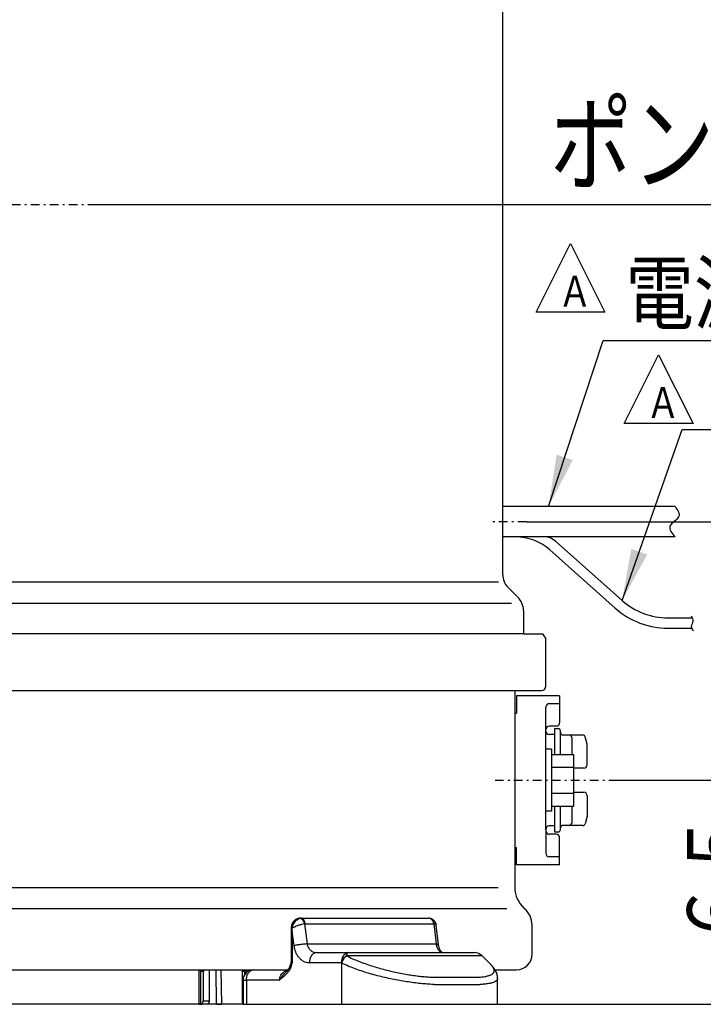
# Model space of a CAD drawing. Extents: x 29 to 415, y 23 to 282.
# Drawn here: x 147 to 187, y 42 to 100 of the extents above; entities that cross this region are included whole.
import ezdxf

# ---------------------------------------------------------------- set-up
doc = ezdxf.new("R2010")
doc.units = 0
doc.linetypes.add('DASHDOT', pattern=[1, 0.5, -0.25, 0, -0.25])
doc.layers.get('0').update_dxf_attribs({"linetype": 'CONTINUOUS'})
doc.layers.get('DEFPOINTS').update_dxf_attribs({"linetype": 'CONTINUOUS'})
doc.layers.add('DD0', color=4, linetype='CONTINUOUS')
doc.layers.add('M0', color=3, linetype='CONTINUOUS')
doc.styles.get("Standard").update_dxf_attribs({"font": 'txt', "bigfont": 'BIGFONT'})
doc.dimstyles.new('LEADSTYL', dxfattribs={"dimtxt": 3.2, "dimasz": 3, "dimexe": 0.18, "dimexo": 0.0625, "dimgap": 1, "dimtad": 0, "dimtih": 1, "dimtoh": 1, "dimdec": 4, "dimzin": 0, "dimtxsty": 'STANDARD', "dimblk1": 'OPEN', "dimblk2": 'OPEN', "dimsah": 1, "dimcen": 0.09, "dimazin": 3, "dimtfac": 1, "dimtdec": 4, "dimtofl": 0, "dimtmove": 0, "dimatfit": 3, "dimtolj": 1, "dimtzin": 0})
doc.dimstyles.get("Standard").update_dxf_attribs({"dimtxt": 3.5, "dimasz": 3, "dimexe": 1.5, "dimexo": 0, "dimgap": 1, "dimtad": 3, "dimtih": 1, "dimtoh": 1, "dimtxsty": 'STANDARD', "dimblk1": 'OPEN', "dimblk2": 'OPEN', "dimsah": 1, "dimcen": 0.09, "dimazin": 3, "dimtfac": 1, "dimtdec": 4, "dimtofl": 0, "dimtmove": 0, "dimatfit": 3, "dimtolj": 1, "dimtzin": 0})

# ---------------------------------------------------------------- blocks, each defined once
blk = doc.blocks.new('_OPEN')
at = {"color": 0}
for p, q in [((-0.965926, 0.258819), (0, 0)), ((0, 0), (-1, 0)), ((0, 0), (-0.965926, -0.258819))]:
    blk.add_line(p, q, dxfattribs=at)
blk = doc.blocks.new('*D10')
at = {"layer": 'DD0'}
for p, q in [((153.257874, 125.557266), (215.625854, 125.557266)), ((214.125854, 122.557266), (214.125854, 45.457447)), ((159.856689, 42.457447), (215.625854, 42.457447))]:
    blk.add_line(p, q, dxfattribs=at)
at = {"layer": 'DEFPOINTS'}
for p in [(153.257874, 125.557266), (159.856689, 42.457447), (214.125854, 42.457447)]:
    blk.add_point(p, dxfattribs=at)
at = {"layer": 'DD0', "xscale": 3, "yscale": 3}
for p, rotation in [((214.125854, 125.557266), 90), ((214.125854, 42.457447), 270)]:
    blk.add_blockref('_OPEN', p, dxfattribs=dict(at, rotation=rotation))
at = {"layer": 'DD0', "width": 0.833333}
blk.add_text('４１５', height=3.5, rotation=90.000003, dxfattribs=at).set_placement((213.125854, 79.049021))
blk = doc.blocks.new('*D11')
at = {"layer": 'DD0'}
for p, q in [((181.471176, 55.457264), (191.625854, 55.457264)), ((190.125854, 52.457264), (190.125854, 45.457447)), ((159.856689, 42.457447), (191.625854, 42.457447))]:
    blk.add_line(p, q, dxfattribs=at)
at = {"layer": 'DEFPOINTS'}
for p in [(181.471176, 55.457264), (159.856689, 42.457447), (190.125854, 42.457447)]:
    blk.add_point(p, dxfattribs=at)
at = {"layer": 'DD0', "xscale": 3, "yscale": 3}
for p, rotation in [((190.125854, 55.457264), 90), ((190.125854, 42.457447), 270)]:
    blk.add_blockref('_OPEN', p, dxfattribs=dict(at, rotation=rotation))
at = {"layer": 'DD0', "width": 0.833333}
blk.add_text('６５', height=3.5, rotation=90.000003, dxfattribs=at).set_placement((189.125854, 45.749022))
blk = doc.blocks.new('*D12')
at = {"layer": 'DD0'}
for p, q in [((151.026947, 88.857269), (207.625854, 88.857269)), ((206.125854, 85.857269), (206.125854, 45.457447)), ((159.856689, 42.457447), (207.625854, 42.457447))]:
    blk.add_line(p, q, dxfattribs=at)
at = {"layer": 'DEFPOINTS'}
for p in [(151.026947, 88.857269), (159.856689, 42.457447), (206.125854, 42.457447)]:
    blk.add_point(p, dxfattribs=at)
at = {"layer": 'DD0', "xscale": 3, "yscale": 3}
for p, rotation in [((206.125854, 88.857269), 90), ((206.125854, 42.457447), 270)]:
    blk.add_blockref('_OPEN', p, dxfattribs=dict(at, rotation=rotation))
at = {"layer": 'DD0', "width": 0.833333}
blk.add_text('２３２', height=3.5, rotation=90.000003, dxfattribs=at).set_placement((205.125854, 60.699023))
blk = doc.blocks.new('*D16')
at = {"layer": 'DD0'}
for p, q in [((176.307129, 70.457451), (199.625854, 70.457451)), ((198.125854, 45.457447), (198.125854, 67.457451)), ((174.621964, 42.457447), (199.625854, 42.457447))]:
    blk.add_line(p, q, dxfattribs=at)
at = {"layer": 'DEFPOINTS'}
for p in [(176.307129, 70.457451), (198.125854, 70.457451), (174.621964, 42.457447)]:
    blk.add_point(p, dxfattribs=at)
at = {"layer": 'DD0', "xscale": 3, "yscale": 3}
for p, rotation in [((198.125854, 70.457451), 90), ((198.125854, 42.457447), 270)]:
    blk.add_blockref('_OPEN', p, dxfattribs=dict(at, rotation=rotation))
at = {"layer": 'DD0', "width": 0.833333}
blk.add_text('１４０', height=3.5, rotation=90.000003, dxfattribs=at).set_placement((197.125854, 51.499118))
blk = doc.blocks.new('DIMS0')
at = {"layer": 'DD0'}
for p, q in [((176.856705, 82.604538), (178.856705, 86.604538)), ((178.856705, 86.604538), (180.856705, 82.604538)), ((180.856705, 82.604538), (176.856705, 82.604538))]:
    blk.add_line(p, q, dxfattribs=at)
at = {"layer": 'DD0', "width": 0.796296}
blk.add_text('Ａ', height=1.8, dxfattribs=at).set_placement((178.140038, 82.924539))
blk = doc.blocks.new('DIMS1')
at = {"layer": 'DD0'}
for p, q in [((181.966171, 76.147018), (183.966171, 80.147018)), ((183.966171, 80.147018), (185.966171, 76.147018)), ((185.966171, 76.147018), (181.966171, 76.147018))]:
    blk.add_line(p, q, dxfattribs=at)
at = {"layer": 'DD0', "width": 0.796296}
blk.add_text('Ａ', height=1.8, dxfattribs=at).set_placement((183.249505, 76.46702))

msp = doc.modelspace()

# ---------------------------------------------------------------- linework, layer by layer
at = {"layer": 'M0'}
for p, q in [((174.925887, 67.371479), (174.925887, 114.957266)), ((184.922302, 71.337447), (174.925887, 71.337447)), ((184.922302, 69.577447), (174.925887, 69.577447)), ((181.852465, 65.889094), (177.986716, 69.324897)), ((181.453874, 65.440624), (177.651843, 68.819796)), ((174.675541, 66.957265), (129.114803, 66.957265)), ((175.21878, 66.664372), (175.803705, 66.079448)), ((175.425887, 65.715844), (128.461743, 65.715844)), ((176.125887, 65.301631), (176.125887, 63.957265)), ((184.509739, 64.878892), (185.917703, 64.878892)), ((184.509739, 64.278892), (185.884405, 64.278892)), ((176.125887, 63.957265), (129.378506, 63.957265)), ((176.125887, 63.956563), (177.225887, 63.956563)), ((177.225887, 63.956563), (177.425887, 63.656563)), ((177.425887, 60.906563), (177.425887, 63.656563)), ((108.075886, 60.656563), (175.925887, 60.656563)), ((175.625887, 60.656563), (175.625887, 49.234124)), ((175.925887, 60.656563), (177.175887, 60.656563)), ((178.225887, 60.357377), (175.725887, 60.357377)), ((175.725887, 60.357377), (175.725887, 59.357377)), ((178.225887, 60.357377), (178.225887, 58.795172)), ((177.425887, 52.607377), (177.425887, 59.696594)), ((178.225887, 59.896594), (177.625887, 59.896594)), ((175.625887, 59.357377), (175.625887, 51.557377)), ((175.625887, 59.357377), (175.725887, 59.357377)), ((178.025887, 58.595172), (177.625887, 58.595172)), ((177.925887, 58.457361), (178.135891, 58.457359)), ((177.925887, 58.457361), (177.925887, 56.958376)), ((178.275915, 56.958376), (178.275915, 58.317357)), ((177.925887, 58.107377), (177.625887, 58.107377)), ((178.765883, 58.081287), (178.415894, 58.081287)), ((179.568102, 58.081285), (178.765885, 58.081287)), ((178.925862, 57.943733), (178.925868, 56.958376)), ((179.829337, 57.544426), (179.713312, 57.977509)), ((177.745887, 57.257377), (177.425887, 57.257377)), ((177.745887, 57.257377), (177.745887, 53.657377)), ((179.825868, 56.357372), (179.825866, 57.557368)), ((177.745887, 56.958376), (179.045887, 56.958376)), ((179.045887, 53.956155), (179.045887, 56.958376)), ((177.745887, 56.207821), (179.045887, 56.207821)), ((179.625867, 56.157371), (179.125875, 56.157372)), ((177.745887, 54.70671), (179.045887, 54.70671)), ((179.125882, 54.757372), (179.625864, 54.757371)), ((179.825863, 54.557371), (179.825862, 53.357376)), ((177.745887, 53.956155), (179.045887, 53.956155)), ((177.925887, 53.956155), (177.925887, 52.457393)), ((178.275915, 52.597391), (178.275915, 53.956155)), ((178.925889, 53.956155), (178.925896, 52.973466)), ((177.745887, 53.657377), (177.425887, 53.657377)), ((179.829333, 53.370315), (179.713306, 52.937235)), ((177.425887, 52.607377), (177.425887, 51.21816)), ((177.925887, 52.807377), (177.625887, 52.807377)), ((179.578094, 52.833461), (178.415887, 52.833468)), ((178.025887, 52.319582), (177.625887, 52.319582)), ((177.925881, 52.457393), (178.135885, 52.457395)), ((178.225887, 50.557377), (178.225887, 52.119582)), ((175.625887, 51.557377), (175.725887, 51.557377)), ((175.725887, 50.557377), (175.725887, 51.557377)), ((178.225887, 51.01816), (177.625887, 51.01816)), ((178.225887, 50.557377), (175.725887, 50.557377)), ((110.313568, 49.234124), (174.662273, 49.234124)), ((109.679432, 48.025357), (175.159347, 48.025357)), ((163.141317, 47.446198), (163.224555, 47.457447)), ((163.178563, 47.457447), (163.224555, 47.457447)), ((163.224555, 47.457447), (170.605126, 47.457447)), ((165.878221, 47.457447), (165.878221, 47.474757)), ((166.053957, 47.457447), (166.053957, 47.474757)), ((170.664579, 47.453703), (170.605172, 47.455223)), ((170.747884, 47.434674), (170.664579, 47.453703)), ((162.64818, 46.857447), (162.64818, 45.0342)), ((162.648181, 46.857447), (162.705708, 46.857447)), ((162.705708, 46.857447), (162.705907, 46.866185)), ((162.712683, 46.700075), (162.705708, 46.857447)), ((163.458361, 47.123206), (163.426803, 47.119457)), ((163.426803, 47.119457), (163.534551, 46.263144)), ((163.458361, 47.123206), (170.922947, 47.123206)), ((170.946274, 47.119652), (170.922947, 47.123206)), ((170.946911, 47.119457), (170.946274, 47.119652)), ((171.079654, 45.958807), (170.946911, 47.119457)), ((171.197579, 45.928177), (171.070188, 47.037942)), ((176.625887, 45.357447), (176.625887, 47.043233)), ((162.713172, 46.689308), (162.712683, 46.700075)), ((162.713172, 46.689308), (162.713172, 45.0342)), ((162.817114, 45.860168), (162.713172, 46.689308)), ((163.534551, 46.263144), (163.57284, 45.958807)), ((163.57284, 45.958807), (171.079654, 45.958807)), ((164.111818, 45.457447), (165.966037, 45.457447)), ((165.838529, 45.281711), (165.859481, 45.271056)), ((165.838529, 45.281711), (169.86538, 45.281711)), ((165.966037, 45.457447), (169.583655, 45.457447)), ((169.583655, 45.457447), (172.340632, 45.457447)), ((169.86538, 45.281711), (172.657856, 45.281711)), ((172.340632, 45.457447), (173.286868, 45.457447)), ((172.657856, 45.281711), (173.711132, 45.281711)), ((174.228164, 44.764679), (173.711132, 45.281711)), ((162.648184, 45.0342), (162.713172, 45.0342)), ((165.561012, 44.857447), (163.706794, 44.857447)), ((165.579516, 44.846792), (165.561012, 44.857447)), ((165.579516, 42.457447), (165.579516, 44.846792)), ((123.278973, 44.457447), (160.456685, 44.457447)), ((157.287914, 44.457447), (157.287914, 42.457447)), ((157.39294, 44.357447), (157.46365, 44.457447)), ((157.39294, 44.357447), (157.39294, 42.457447)), ((157.534361, 44.357447), (157.39294, 44.357447)), ((157.46365, 44.457447), (157.605072, 44.457447)), ((157.605072, 44.457447), (157.534361, 44.357447)), ((157.534361, 44.357447), (157.534361, 42.657447)), ((157.887914, 44.457447), (157.887914, 42.657447)), ((158.312157, 42.457447), (158.287472, 44.457447)), ((158.570336, 44.457447), (158.595021, 42.457447)), ((159.797103, 44.357447), (159.867813, 44.457447)), ((159.797103, 44.357447), (159.797103, 42.657447)), ((159.938524, 44.357447), (159.797103, 44.357447)), ((159.867813, 44.457447), (160.009235, 44.457447)), ((160.009235, 44.457447), (159.938524, 44.357447)), ((159.938524, 44.357447), (159.938524, 44.159907)), ((160.009235, 44.457447), (160.009235, 44.257153)), ((160.456711, 44.457447), (162.446574, 44.457447)), ((170.692097, 44.036717), (170.834518, 44.0322)), ((170.834518, 44.0322), (173.467624, 44.0322)), ((173.467624, 44.0322), (173.588742, 44.036717)), ((174.475934, 44.457447), (175.725887, 44.457447)), ((159.856711, 43.857447), (159.856711, 42.457447)), ((159.856711, 43.857447), (160.051686, 43.857447)), ((160.051686, 43.857447), (160.051686, 42.457447)), ((161.974707, 43.857447), (160.051686, 43.857447)), ((170.95192, 43.607936), (170.786376, 43.612453)), ((170.95192, 43.607936), (173.598391, 43.607936)), ((173.739087, 43.612453), (173.598391, 43.607936)), ((174.62196, 42.457447), (174.62196, 43.969729)), ((159.856685, 42.457447), (125.395088, 42.457447)), ((157.287914, 42.457447), (157.39294, 42.457447)), ((157.39294, 42.457447), (157.46365, 42.457447)), ((157.746493, 42.457447), (157.46365, 42.457447)), ((157.534361, 42.657447), (157.887914, 42.657447)), ((158.312157, 42.457447), (157.746493, 42.457447)), ((158.312157, 42.457447), (158.595021, 42.457447)), ((159.856711, 42.457447), (158.595021, 42.457447)), ((159.856711, 42.457447), (160.051686, 42.457447)), ((160.051686, 42.457447), (165.579516, 42.457447)), ((165.579516, 42.457447), (170.95192, 42.457447)), ((170.95192, 42.457447), (173.598391, 42.457447)), ((173.598391, 42.457447), (174.62196, 42.457447))]:
    msp.add_line(p, q, dxfattribs=at)
at = {"layer": 'M0', "linetype": 'DASHDOT'}
for p, q in [((133.24111, 88.857266), (151.026953, 88.857266)), ((176.307126, 70.457447), (174.283531, 70.457447)), ((174.477308, 55.457265), (181.471178, 55.457265))]:
    msp.add_line(p, q, dxfattribs=at)
at = {"layer": 'M0'}
for centre, radius, start, end in [((175.658887, 66.577447), 3, 48.369924, 90), ((177.322398, 68.577447), 1, 48.369924, 90), ((175.925887, 67.371479), 1, 180, 225), ((175.025887, 65.301631), 1.1, 0, 45), ((184.509739, 68.878892), 4, 228.369924, 270), ((184.509739, 68.878892), 4.6, 228.369924, 270), ((177.175887, 60.906563), 0.25, 270, 360), ((177.625887, 59.696594), 0.2, 90, 180), ((177.625887, 58.395172), 0.2, 90, 180), ((177.625887, 58.307377), 0.2, 180, 270), ((178.025887, 58.795172), 0.2, -90, 0), ((178.135891, 58.317357), 0.14, 0, 90), ((178.415894, 58.221287), 0.14, 180, 270), ((178.785883, 57.941287), 0.14, 0, 90), ((179.578102, 57.941285), 0.14, 14.997824, 90), ((179.125875, 55.957372), 0.2, 90, 113.574426), ((179.625868, 56.357371), 0.2, 270, 360.000081), ((179.125882, 54.957372), 0.2, 246.423428, 270), ((179.625863, 54.557371), 0.2, 359.999919, 450), ((177.625887, 52.607377), 0.2, 90, 180), ((178.135885, 52.597397), 0.14, 270, 360), ((178.415887, 52.693468), 0.14, 90, 180), ((178.785896, 52.973465), 0.14, 270, 360.000393), ((179.578095, 52.973459), 0.14, 270, 345.002176), ((177.625887, 52.519582), 0.2, 180, 270), ((178.025887, 52.119582), 0.2, 0, 90), ((177.625887, 51.21816), 0.2, 180, 270), ((177.225887, 49.234124), 1.6, 180, 229.067275), ((175.325887, 47.043233), 1.3, 0, 49.067275), ((173.286868, 44.857447), 0.6, 45, 90), ((175.725887, 45.357447), 0.9, 270, 360), ((160.456711, 43.857447), 0.6, 90, 180)]:
    msp.add_arc(centre, radius, start, end, dxfattribs=at)
at = {"layer": 'M0', "extrusion": (0, 0, -1)}
for points, knots in [([(184.922302, 71.337447), (185.073666, 71.134099), (185.225029, 70.930751), (185.13286, 70.742222), (185.040692, 70.553692), (184.704995, 70.379982), (184.629315, 70.188322), (184.553635, 69.996663), (184.737969, 69.787055), (184.922302, 69.577447)], [0, 0, 0, 0, 1, 1, 1, 2, 2, 2, 3, 3, 3, 3]), ([(185.856349, 64.982009), (185.915998, 64.887322), (185.975645, 64.792634), (185.96351, 64.691143), (185.951375, 64.589651), (185.86746, 64.481356), (185.861452, 64.384968), (185.855443, 64.28858), (185.927337, 64.204098), (185.99923, 64.119617)], [0, 0, 0, 0, 1, 1, 1, 2, 2, 2, 3, 3, 3, 3]), ([(163.176955, 47.455237), (163.155155, 47.455645), (163.133355, 47.456051), (163.104777, 47.45162), (163.0762, 47.447188), (163.040846, 47.437916), (163.008767, 47.425958), (162.976687, 47.414), (162.947881, 47.399355), (162.91958, 47.38127), (162.891278, 47.363185), (162.86348, 47.341659), (162.83821, 47.317976), (162.81294, 47.294293), (162.790198, 47.26845), (162.769328, 47.239582), (162.748457, 47.210713), (162.729459, 47.178818), (162.713493, 47.146297), (162.697527, 47.113776), (162.684594, 47.080629), (162.674224, 47.043511), (162.663854, 47.006394), (162.656048, 46.965307), (162.652486, 46.933628), (162.648925, 46.901948), (162.64961, 46.879676), (162.650294, 46.857404)], [0, 0, 0, 0, 1, 1, 1, 2, 2, 2, 3, 3, 3, 4, 4, 4, 5, 5, 5, 6, 6, 6, 7, 7, 7, 8, 8, 8, 9, 9, 9, 9]), ([(163.178563, 47.457447), (163.145013, 47.456301), (163.111464, 47.455154), (163.067741, 47.440083), (163.024018, 47.425012), (162.970123, 47.396016), (162.924994, 47.36019), (162.879865, 47.324364), (162.843503, 47.281705), (162.811804, 47.226302), (162.780104, 47.170898), (162.75307, 47.102748), (162.738652, 47.052907), (162.728191, 47.016742), (162.724373, 46.990216), (162.720554, 46.963689)], [0, 0, 0, 0, 1, 1, 1, 2, 2, 2, 3, 3, 3, 4, 4, 4, 5, 5, 5, 5]), ([(162.720554, 46.963689), (162.73251, 47.000493), (162.744468, 47.037296), (162.771773, 47.08945), (162.801361, 47.145963), (162.848971, 47.220498), (162.89237, 47.274303), (162.935769, 47.328109), (162.974961, 47.361185), (163.01575, 47.38638), (163.05654, 47.411575), (163.098929, 47.428886), (163.141317, 47.446198)], [0, 0, 0, 0, 1, 1, 1, 2, 2, 2, 3, 3, 3, 4, 4, 4, 4]), ([(163.426803, 47.119457), (163.420408, 47.141387), (163.414014, 47.163317), (163.406267, 47.184518), (163.398521, 47.205719), (163.389423, 47.226192), (163.379494, 47.245746), (163.369564, 47.2653), (163.358804, 47.283936), (163.347266, 47.301347), (163.335729, 47.318759), (163.323415, 47.334947), (163.31053, 47.349693), (163.297645, 47.36444), (163.28419, 47.377746), (163.27036, 47.389367), (163.256531, 47.400988), (163.242327, 47.410925), (163.227935, 47.419206), (163.213543, 47.427487), (163.198964, 47.434114), (163.184496, 47.438337), (163.170029, 47.442559), (163.155673, 47.444379), (163.141317, 47.446198)], [0, 0, 0, 0, 1, 1, 1, 2, 2, 2, 3, 3, 3, 4, 4, 4, 5, 5, 5, 6, 6, 6, 7, 7, 7, 8, 8, 8, 8]), ([(163.458361, 47.123206), (163.455382, 47.146119), (163.452404, 47.169032), (163.44795, 47.191164), (163.443495, 47.213296), (163.437566, 47.234647), (163.430659, 47.255004), (163.423752, 47.275361), (163.41587, 47.294724), (163.407022, 47.31276), (163.398174, 47.330797), (163.388362, 47.347507), (163.377766, 47.362655), (163.36717, 47.377803), (163.35579, 47.391389), (163.343792, 47.403151), (163.331795, 47.414913), (163.319181, 47.424853), (163.306147, 47.433002), (163.293112, 47.441151), (163.279658, 47.447513), (163.265989, 47.451288), (163.25232, 47.455064), (163.238438, 47.456256), (163.224555, 47.457447)], [0, 0, 0, 0, 1, 1, 1, 2, 2, 2, 3, 3, 3, 4, 4, 4, 5, 5, 5, 6, 6, 6, 7, 7, 7, 8, 8, 8, 8]), ([(170.922947, 47.123206), (170.918898, 47.146119), (170.91485, 47.169032), (170.908795, 47.191164), (170.902739, 47.213296), (170.894679, 47.234647), (170.885291, 47.255004), (170.875902, 47.275361), (170.865187, 47.294724), (170.85316, 47.31276), (170.841133, 47.330797), (170.827795, 47.347507), (170.813391, 47.362655), (170.798987, 47.377803), (170.783518, 47.391389), (170.76721, 47.403151), (170.750901, 47.414913), (170.733755, 47.424853), (170.716037, 47.433002), (170.698318, 47.441151), (170.680029, 47.447513), (170.661449, 47.451288), (170.642868, 47.455064), (170.623997, 47.456256), (170.605126, 47.457447)], [0, 0, 0, 0, 1, 1, 1, 2, 2, 2, 3, 3, 3, 4, 4, 4, 5, 5, 5, 6, 6, 6, 7, 7, 7, 8, 8, 8, 8]), ([(171.070601, 47.038621), (171.067283, 47.063714), (171.063967, 47.088809), (171.056455, 47.116561), (171.048943, 47.144314), (171.037237, 47.174725), (171.022881, 47.203004), (171.008524, 47.231283), (170.991519, 47.257431), (170.972899, 47.281277), (170.95428, 47.305123), (170.934049, 47.326668), (170.908384, 47.347841), (170.88272, 47.369013), (170.851625, 47.389815), (170.824014, 47.404192), (170.796403, 47.41857), (170.772279, 47.426527), (170.748153, 47.434483)], [0, 0, 0, 0, 1, 1, 1, 2, 2, 2, 3, 3, 3, 4, 4, 4, 5, 5, 5, 6, 6, 6, 6]), ([(170.946911, 47.119457), (170.945646, 47.141386), (170.944382, 47.163316), (170.941164, 47.184518), (170.937945, 47.20572), (170.932772, 47.226196), (170.926265, 47.245746), (170.919758, 47.265296), (170.911917, 47.28392), (170.902653, 47.301347), (170.893388, 47.318775), (170.882701, 47.335006), (170.871017, 47.349693), (170.859334, 47.36438), (170.846655, 47.377525), (170.832287, 47.389367), (170.817918, 47.401209), (170.80186, 47.411749), (170.787595, 47.419206), (170.773329, 47.426663), (170.760856, 47.431038), (170.748382, 47.435412)], [0, 0, 0, 0, 1, 1, 1, 2, 2, 2, 3, 3, 3, 4, 4, 4, 5, 5, 5, 6, 6, 6, 7, 7, 7, 7]), ([(163.426803, 47.119457), (163.376382, 47.111962), (163.325961, 47.104466), (163.27223, 47.092836), (163.218499, 47.081206), (163.161457, 47.065441), (163.094505, 47.042959), (163.027552, 47.020477), (162.950689, 46.991276), (162.884272, 46.960694), (162.817854, 46.930112), (162.76188, 46.898148), (162.705907, 46.866185)], [0, 0, 0, 0, 1, 1, 1, 2, 2, 2, 3, 3, 3, 4, 4, 4, 4]), ([(162.705907, 46.866185), (162.707106, 46.877864), (162.708306, 46.889544), (162.709567, 46.899742), (162.710828, 46.90994), (162.71215, 46.918658), (162.713897, 46.928779), (162.715644, 46.938899), (162.717814, 46.950423), (162.719299, 46.957703), (162.719761, 46.959973), (162.720158, 46.961831), (162.720554, 46.963689)], [0, 0, 0, 0, 1, 1, 1, 2, 2, 2, 3, 3, 3, 4, 4, 4, 4]), ([(171.069368, 47.037865), (171.070039, 47.03952), (171.070711, 47.041175), (171.071058, 47.042959), (171.07377, 47.056909), (171.056662, 47.078768), (171.032667, 47.092836), (171.008672, 47.106904), (170.977792, 47.11318), (170.946911, 47.119457)], [0, 0, 0, 0, 1, 1, 1, 2, 2, 2, 3, 3, 3, 3]), ([(163.57284, 45.958807), (163.544211, 45.957419), (163.515581, 45.956031), (163.485183, 45.954047), (163.454785, 45.952062), (163.422616, 45.949481), (163.389742, 45.946507), (163.356867, 45.943534), (163.323286, 45.940167), (163.28934, 45.936413), (163.255395, 45.932659), (163.221086, 45.928518), (163.18695, 45.924062), (163.152814, 45.919607), (163.118851, 45.914837), (163.085601, 45.90982), (163.052351, 45.904804), (163.019815, 45.89954), (162.988293, 45.894109), (162.956772, 45.888678), (162.926267, 45.883078), (162.897906, 45.877394), (162.869545, 45.871709), (162.84333, 45.865938), (162.817114, 45.860168)], [0, 0, 0, 0, 1, 1, 1, 2, 2, 2, 3, 3, 3, 4, 4, 4, 5, 5, 5, 6, 6, 6, 7, 7, 7, 8, 8, 8, 8]), ([(163.706794, 44.857447), (163.638932, 44.864336), (163.57107, 44.871225), (163.515319, 44.884826), (163.459568, 44.898427), (163.415925, 44.918738), (163.370625, 44.944103), (163.325325, 44.969468), (163.278366, 44.999887), (163.235078, 45.034759), (163.19179, 45.069631), (163.152171, 45.108956), (163.114691, 45.152517), (163.077211, 45.196078), (163.041867, 45.243874), (163.010159, 45.295387), (162.978451, 45.3469), (162.950378, 45.402129), (162.925662, 45.45786), (162.900947, 45.513591), (162.879588, 45.569822), (162.862056, 45.636957), (162.844525, 45.704092), (162.830819, 45.78213), (162.817114, 45.860168)], [0, 0, 0, 0, 1, 1, 1, 2, 2, 2, 3, 3, 3, 4, 4, 4, 5, 5, 5, 6, 6, 6, 7, 7, 7, 8, 8, 8, 8]), ([(163.57284, 45.958807), (163.578175, 45.925664), (163.583512, 45.892521), (163.600231, 45.847202), (163.618961, 45.796431), (163.651979, 45.73038), (163.69037, 45.676417), (163.728761, 45.622454), (163.772529, 45.580579), (163.826892, 45.546103), (163.881255, 45.511627), (163.946215, 45.484553), (163.996387, 45.471136), (164.043589, 45.458514), (164.077704, 45.457981), (164.111818, 45.457447)], [0, 0, 0, 0, 1, 1, 1, 2, 2, 2, 3, 3, 3, 4, 4, 4, 5, 5, 5, 5]), ([(171.079654, 45.958807), (171.098903, 45.957412), (171.118154, 45.956017), (171.133947, 45.954047), (171.14974, 45.952076), (171.162078, 45.949531), (171.172525, 45.946507), (171.182073, 45.943744), (171.190043, 45.940581), (171.194245, 45.936413), (171.196664, 45.934014), (171.197835, 45.931282), (171.199006, 45.928549)], [0, 0, 0, 0, 1, 1, 1, 2, 2, 2, 3, 3, 3, 4, 4, 4, 4]), ([(171.416939, 45.457447), (171.377668, 45.464753), (171.338399, 45.47206), (171.301723, 45.492279), (171.265047, 45.512497), (171.230967, 45.545629), (171.199884, 45.593227), (171.168801, 45.640824), (171.140718, 45.702888), (171.123741, 45.748104), (171.108261, 45.789337), (171.102018, 45.816562), (171.096209, 45.849344), (171.0904, 45.882127), (171.085028, 45.920468), (171.079654, 45.958807)], [0, 0, 0, 0, 1, 1, 1, 2, 2, 2, 3, 3, 3, 4, 4, 4, 5, 5, 5, 5]), ([(171.422646, 45.456985), (171.422698, 45.456983), (171.42275, 45.456982), (171.422794, 45.456982), (171.423848, 45.456987), (171.42061, 45.457893), (171.417872, 45.458912), (171.41199, 45.461101), (171.408413, 45.463814), (171.403312, 45.467763), (171.396133, 45.473322), (171.385931, 45.481332), (171.375818, 45.49096), (171.365706, 45.500588), (171.355682, 45.511835), (171.345008, 45.525587), (171.334334, 45.539339), (171.323009, 45.555597), (171.311428, 45.574545), (171.299847, 45.593493), (171.288008, 45.615132), (171.276258, 45.64085), (171.264508, 45.666568), (171.252846, 45.696366), (171.24295, 45.725856), (171.233054, 45.755345), (171.224923, 45.784528), (171.216964, 45.820903), (171.209004, 45.857278), (171.201217, 45.900846), (171.199452, 45.924813), (171.199371, 45.925921), (171.199302, 45.926986), (171.199233, 45.928051)], [0, 0, 0, 0, 1, 1, 1, 2, 2, 2, 3, 3, 3, 4, 4, 4, 5, 5, 5, 6, 6, 6, 7, 7, 7, 8, 8, 8, 9, 9, 9, 10, 10, 10, 11, 11, 11, 11]), ([(164.111818, 45.457447), (164.08531, 45.455214), (164.058801, 45.452981), (164.032802, 45.445918), (164.006803, 45.438856), (163.981314, 45.426962), (163.956822, 45.411775), (163.932331, 45.396587), (163.908838, 45.378102), (163.886799, 45.356329), (163.864759, 45.334555), (163.844175, 45.30949), (163.825423, 45.281711), (163.80667, 45.253932), (163.789751, 45.223437), (163.775052, 45.190789), (163.760354, 45.158141), (163.747877, 45.123338), (163.737624, 45.087057), (163.727371, 45.050776), (163.719344, 45.013016), (163.714576, 44.974501), (163.709808, 44.935986), (163.708301, 44.896716), (163.706794, 44.857447)], [0, 0, 0, 0, 1, 1, 1, 2, 2, 2, 3, 3, 3, 4, 4, 4, 5, 5, 5, 6, 6, 6, 7, 7, 7, 8, 8, 8, 8]), ([(165.966037, 45.457447), (165.939528, 45.455214), (165.91302, 45.452981), (165.88702, 45.445918), (165.861021, 45.438856), (165.835532, 45.426962), (165.811041, 45.411775), (165.786549, 45.396587), (165.763056, 45.378102), (165.741017, 45.356329), (165.718978, 45.334555), (165.698393, 45.30949), (165.679641, 45.281711), (165.660889, 45.253932), (165.64397, 45.223437), (165.629271, 45.190789), (165.614573, 45.158141), (165.602096, 45.123338), (165.591843, 45.087057), (165.58159, 45.050776), (165.573562, 45.013016), (165.568794, 44.974501), (165.564027, 44.935986), (165.56252, 44.896716), (165.561012, 44.857447)], [0, 0, 0, 0, 1, 1, 1, 2, 2, 2, 3, 3, 3, 4, 4, 4, 5, 5, 5, 6, 6, 6, 7, 7, 7, 8, 8, 8, 8]), ([(165.838529, 45.281711), (165.823319, 45.268304), (165.808111, 45.254897), (165.793314, 45.240499), (165.778518, 45.226101), (165.764135, 45.210711), (165.750164, 45.194709), (165.736193, 45.178707), (165.722634, 45.162093), (165.709593, 45.144889), (165.696552, 45.127685), (165.684029, 45.109891), (165.672087, 45.091634), (165.660144, 45.073378), (165.648784, 45.054657), (165.638093, 45.035581), (165.627402, 45.016504), (165.617383, 44.997071), (165.608018, 44.977399), (165.598654, 44.957727), (165.589947, 44.937815), (165.582222, 44.917783), (165.574497, 44.897752), (165.567755, 44.877599), (165.561012, 44.857447)], [0, 0, 0, 0, 1, 1, 1, 2, 2, 2, 3, 3, 3, 4, 4, 4, 5, 5, 5, 6, 6, 6, 7, 7, 7, 8, 8, 8, 8]), ([(165.859481, 45.271056), (165.844173, 45.257674), (165.828866, 45.244291), (165.813968, 45.229912), (165.799069, 45.215533), (165.784581, 45.200156), (165.770503, 45.184165), (165.756425, 45.168173), (165.742759, 45.151565), (165.72961, 45.134364), (165.716461, 45.117163), (165.70383, 45.099369), (165.69178, 45.081109), (165.67973, 45.062849), (165.668263, 45.044122), (165.657468, 45.025038), (165.646672, 45.005953), (165.636549, 44.98651), (165.627085, 44.966826), (165.61762, 44.947142), (165.608815, 44.927217), (165.600996, 44.907171), (165.593178, 44.887126), (165.586347, 44.866958), (165.579516, 44.846792)], [0, 0, 0, 0, 1, 1, 1, 2, 2, 2, 3, 3, 3, 4, 4, 4, 5, 5, 5, 6, 6, 6, 7, 7, 7, 8, 8, 8, 8]), ([(165.966037, 45.457447), (165.960136, 45.45689), (165.954235, 45.456333), (165.948362, 45.454558), (165.942489, 45.452783), (165.936645, 45.449788), (165.930858, 45.445918), (165.92507, 45.442048), (165.919339, 45.4373), (165.913692, 45.431611), (165.908045, 45.425922), (165.902483, 45.419289), (165.89703, 45.411775), (165.891578, 45.40426), (165.886235, 45.395862), (165.881033, 45.3866), (165.875831, 45.377337), (165.87077, 45.367209), (165.865854, 45.356329), (165.860939, 45.345448), (165.856171, 45.333815), (165.851641, 45.321253), (165.847111, 45.308692), (165.84282, 45.295201), (165.838529, 45.281711)], [0, 0, 0, 0, 1, 1, 1, 2, 2, 2, 3, 3, 3, 4, 4, 4, 5, 5, 5, 6, 6, 6, 7, 7, 7, 8, 8, 8, 8]), ([(165.859481, 45.271056), (165.976507, 45.213681), (166.093531, 45.156306), (166.209255, 45.103835), (166.324979, 45.051364), (166.4394, 45.003794), (166.559027, 44.956458), (166.678653, 44.909121), (166.803484, 44.862015), (166.93216, 44.816284), (167.060837, 44.770553), (167.193359, 44.726194), (167.322889, 44.68504), (167.45242, 44.643886), (167.578957, 44.605933), (167.708558, 44.56902), (167.838159, 44.532106), (167.970822, 44.49623), (168.104366, 44.462086), (168.23791, 44.427941), (168.372335, 44.395526), (168.503884, 44.365555), (168.635434, 44.335583), (168.764109, 44.308052), (168.893247, 44.282067), (169.022386, 44.256083), (169.151988, 44.231643), (169.279527, 44.209211), (169.407065, 44.18678), (169.532542, 44.166355), (169.656054, 44.147929), (169.779567, 44.129502), (169.901119, 44.113071), (170.020275, 44.098509), (170.139431, 44.083947), (170.256194, 44.071251), (170.367765, 44.061264), (170.479336, 44.051278), (170.585717, 44.043997), (170.692097, 44.036717)], [0, 0, 0, 0, 1, 1, 1, 2, 2, 2, 3, 3, 3, 4, 4, 4, 5, 5, 5, 6, 6, 6, 7, 7, 7, 8, 8, 8, 9, 9, 9, 10, 10, 10, 11, 11, 11, 12, 12, 12, 13, 13, 13, 13]), ([(162.713172, 45.0342), (162.711155, 44.985036), (162.709136, 44.935871), (162.703382, 44.88771), (162.697628, 44.839548), (162.688136, 44.792389), (162.675226, 44.745577), (162.662317, 44.698764), (162.645988, 44.652297), (162.630613, 44.612305), (162.615239, 44.572312), (162.600816, 44.538793), (162.572065, 44.489205), (162.543086, 44.439225), (162.499549, 44.372921), (162.457401, 44.317959), (162.415254, 44.262998), (162.374495, 44.219378), (162.324682, 44.171567), (162.274869, 44.123755), (162.216001, 44.071753), (162.150804, 44.014587), (162.085606, 43.95742), (162.014078, 43.895091), (161.976231, 43.858907), (161.975719, 43.858417), (161.975213, 43.857932), (161.974707, 43.857447)], [0, 0, 0, 0, 1, 1, 1, 2, 2, 2, 3, 3, 3, 4, 4, 4, 5, 5, 5, 6, 6, 6, 7, 7, 7, 8, 8, 8, 9, 9, 9, 9]), ([(162.646672, 45.034121), (162.647218, 45.023604), (162.647765, 45.013086), (162.647496, 44.999584), (162.646914, 44.970251), (162.642484, 44.926831), (162.636239, 44.887563), (162.629994, 44.848294), (162.621932, 44.813175), (162.611596, 44.777739), (162.601261, 44.742303), (162.58865, 44.70655), (162.573559, 44.671285), (162.558467, 44.636019), (162.540892, 44.60124), (162.522291, 44.5687), (162.50369, 44.536159), (162.484062, 44.505857), (162.457425, 44.470474), (162.430789, 44.435091), (162.397145, 44.394628), (162.373831, 44.370121), (162.364816, 44.360644), (162.357345, 44.353553), (162.349874, 44.346462)], [0, 0, 0, 0, 1, 1, 1, 2, 2, 2, 3, 3, 3, 4, 4, 4, 5, 5, 5, 6, 6, 6, 7, 7, 7, 8, 8, 8, 8]), ([(170.786376, 43.612453), (170.670659, 43.619728), (170.554942, 43.627004), (170.433486, 43.636986), (170.312029, 43.646967), (170.184833, 43.659655), (170.054943, 43.674224), (169.925052, 43.688793), (169.792466, 43.705244), (169.657972, 43.723665), (169.523479, 43.742085), (169.387076, 43.762475), (169.248397, 43.784885), (169.109718, 43.807294), (168.968761, 43.831724), (168.828276, 43.857733), (168.687791, 43.883741), (168.547777, 43.91133), (168.405141, 43.941291), (168.262505, 43.971251), (168.117247, 44.003584), (167.972977, 44.037682), (167.828707, 44.071779), (167.685425, 44.107642), (167.545499, 44.144608), (167.405573, 44.181573), (167.269004, 44.219642), (167.130017, 44.260776), (166.991029, 44.30191), (166.849623, 44.346109), (166.712482, 44.391762), (166.575341, 44.437414), (166.442465, 44.48452), (166.315362, 44.531927), (166.188259, 44.579334), (166.066931, 44.627043), (165.945252, 44.679571), (165.823573, 44.732098), (165.701545, 44.789445), (165.579516, 44.846792)], [0, 0, 0, 0, 1, 1, 1, 2, 2, 2, 3, 3, 3, 4, 4, 4, 5, 5, 5, 6, 6, 6, 7, 7, 7, 8, 8, 8, 9, 9, 9, 10, 10, 10, 11, 11, 11, 12, 12, 12, 13, 13, 13, 13]), ([(173.588742, 44.036717), (173.623161, 44.03915), (173.657581, 44.041584), (173.70727, 44.046996), (173.771037, 44.053941), (173.85995, 44.065792), (173.933995, 44.079347), (174.00804, 44.092901), (174.067216, 44.10816), (174.120985, 44.125399), (174.174754, 44.142637), (174.223113, 44.161856), (174.265036, 44.184457), (174.30696, 44.207058), (174.342446, 44.233041), (174.36923, 44.261151), (174.396015, 44.289261), (174.414095, 44.319499), (174.423895, 44.351698), (174.433694, 44.383897), (174.435212, 44.418058), (174.428841, 44.454692), (174.422469, 44.491326), (174.408205, 44.530434), (174.380133, 44.576884), (174.352061, 44.623335), (174.31018, 44.677127), (174.278546, 44.711754), (174.257237, 44.735078), (174.240576, 44.749707), (174.223916, 44.764336)], [0, 0, 0, 0, 1, 1, 1, 2, 2, 2, 3, 3, 3, 4, 4, 4, 5, 5, 5, 6, 6, 6, 7, 7, 7, 8, 8, 8, 9, 9, 9, 10, 10, 10, 10]), ([(174.619666, 43.970977), (174.620399, 43.982535), (174.621131, 43.994093), (174.620765, 44.008959), (174.619973, 44.041115), (174.614041, 44.088751), (174.605854, 44.131341), (174.597667, 44.173931), (174.587224, 44.211478), (174.574423, 44.248898), (174.561622, 44.286318), (174.546462, 44.323612), (174.528558, 44.360761), (174.510655, 44.39791), (174.490007, 44.434915), (174.467529, 44.471186), (174.44505, 44.507457), (174.420739, 44.542994), (174.38841, 44.58426), (174.356082, 44.625527), (174.315736, 44.672522), (174.285289, 44.705066), (174.260765, 44.73128), (174.242664, 44.748118), (174.224562, 44.764956)], [0, 0, 0, 0, 1, 1, 1, 2, 2, 2, 3, 3, 3, 4, 4, 4, 5, 5, 5, 6, 6, 6, 7, 7, 7, 8, 8, 8, 8]), ([(160.051686, 43.857447), (160.053193, 43.896717), (160.054701, 43.935986), (160.059468, 43.974501), (160.064236, 44.013016), (160.072264, 44.050775), (160.082517, 44.087057), (160.092769, 44.123338), (160.105247, 44.15814), (160.119945, 44.190789), (160.134643, 44.223438), (160.151563, 44.253931), (160.170315, 44.281711), (160.189067, 44.309491), (160.209652, 44.334554), (160.231691, 44.356329), (160.25373, 44.378103), (160.277223, 44.396586), (160.301715, 44.411775), (160.326206, 44.426963), (160.351696, 44.438855), (160.377694, 44.445918), (160.403693, 44.452981), (160.430202, 44.455213), (160.456711, 44.457447)], [0, 0, 0, 0, 1, 1, 1, 2, 2, 2, 3, 3, 3, 4, 4, 4, 5, 5, 5, 6, 6, 6, 7, 7, 7, 8, 8, 8, 8]), ([(161.974707, 43.857447), (161.974722, 43.862828), (161.974737, 43.868208), (161.974946, 43.87413), (161.976589, 43.920602), (161.990198, 44.000385), (162.013498, 44.066714), (162.036798, 44.133043), (162.069788, 44.185917), (162.112722, 44.236199), (162.155657, 44.28648), (162.208534, 44.334168), (162.262639, 44.366776), (162.316745, 44.399385), (162.372078, 44.416914), (162.427413, 44.434444)], [0, 0, 0, 0, 1, 1, 1, 2, 2, 2, 3, 3, 3, 4, 4, 4, 5, 5, 5, 5]), ([(161.974707, 43.857447), (161.975006, 43.858019), (161.975304, 43.858591), (161.975655, 43.859261), (161.976562, 43.860997), (161.977818, 43.863392), (161.979357, 43.866296), (161.981047, 43.869484), (161.983078, 43.873286), (161.985528, 43.877842), (161.98919, 43.884652), (161.993788, 43.893146), (161.9997, 43.90355), (162.0084, 43.918859), (162.019947, 43.938304), (162.032643, 43.959348), (162.054764, 43.996014), (162.080378, 44.037534), (162.12929, 44.098408), (162.182725, 44.164913), (162.263967, 44.254518), (162.312911, 44.306486), (162.327317, 44.321783), (162.338926, 44.333819), (162.350534, 44.345855)], [0, 0, 0, 0, 1, 1, 1, 2, 2, 2, 3, 3, 3, 4, 4, 4, 5, 5, 5, 6, 6, 6, 7, 7, 7, 8, 8, 8, 8]), ([(174.614985, 43.971214), (174.617485, 43.957662), (174.619987, 43.94411), (174.616888, 43.927327), (174.612005, 43.900884), (174.593224, 43.86642), (174.566091, 43.83679), (174.538958, 43.807161), (174.503474, 43.782367), (174.46024, 43.760193), (174.417006, 43.738019), (174.366023, 43.718465), (174.309101, 43.701104), (174.252178, 43.683744), (174.189315, 43.668576), (174.110114, 43.655059), (174.030912, 43.641542), (173.935373, 43.629676), (173.866886, 43.622732), (173.813207, 43.61729), (173.776147, 43.614871), (173.739087, 43.612453)], [0, 0, 0, 0, 1, 1, 1, 2, 2, 2, 3, 3, 3, 4, 4, 4, 5, 5, 5, 6, 6, 6, 7, 7, 7, 7]), ([(157.39294, 42.457447), (157.402196, 42.458191), (157.411451, 42.458936), (157.420529, 42.46129), (157.429608, 42.463644), (157.438507, 42.467609), (157.447059, 42.472671), (157.455611, 42.477733), (157.463813, 42.483895), (157.471509, 42.491153), (157.479205, 42.498411), (157.486392, 42.506766), (157.49294, 42.516025), (157.499487, 42.525285), (157.505395, 42.53545), (157.510527, 42.546333), (157.51566, 42.557215), (157.520016, 42.568817), (157.523596, 42.58091), (157.527176, 42.593004), (157.529979, 42.605591), (157.531644, 42.618429), (157.533308, 42.631267), (157.533834, 42.644357), (157.534361, 42.657447)], [0, 0, 0, 0, 1, 1, 1, 2, 2, 2, 3, 3, 3, 4, 4, 4, 5, 5, 5, 6, 6, 6, 7, 7, 7, 8, 8, 8, 8]), ([(157.887914, 42.657447), (157.887388, 42.644357), (157.886861, 42.631267), (157.885197, 42.618429), (157.883532, 42.60559), (157.880729, 42.593004), (157.877149, 42.58091), (157.87357, 42.568816), (157.869212, 42.557216), (157.86408, 42.546333), (157.858949, 42.53545), (157.85304, 42.525286), (157.846493, 42.516025), (157.839946, 42.506765), (157.832758, 42.498411), (157.825062, 42.491153), (157.817367, 42.483895), (157.809164, 42.477734), (157.800613, 42.472671), (157.792061, 42.467608), (157.783161, 42.463644), (157.774083, 42.46129), (157.765005, 42.458935), (157.755749, 42.458192), (157.746493, 42.457447)], [0, 0, 0, 0, 1, 1, 1, 2, 2, 2, 3, 3, 3, 4, 4, 4, 5, 5, 5, 6, 6, 6, 7, 7, 7, 8, 8, 8, 8]), ([(159.797103, 42.657447), (159.797624, 42.644363), (159.798147, 42.631281), (159.79982, 42.618429), (159.801493, 42.605577), (159.804319, 42.592957), (159.807868, 42.58091), (159.811417, 42.568864), (159.815691, 42.557392), (159.820936, 42.546333), (159.826182, 42.535273), (159.8324, 42.524627), (159.838524, 42.516025), (159.844648, 42.507424), (159.85068, 42.500868), (159.856711, 42.494311)], [0, 0, 0, 0, 1, 1, 1, 2, 2, 2, 3, 3, 3, 4, 4, 4, 5, 5, 5, 5])]:
    msp.add_open_spline(points, degree=3, knots=knots, dxfattribs=at)

# ---------------------------------------------------------------- block references
at = {"layer": 'DD0'}
for name in ['DIMS0', 'DIMS1']:
    msp.add_blockref(name, (0, 0), dxfattribs=at)

# ---------------------------------------------------------------- texts
at = {"layer": 'DD0', "width": 0.833333}
msp.add_text('電源ケーブル', height=3.5, dxfattribs=at).set_placement((182.041804, 81.973251))
at = {"layer": 'M0', "width": 0.777778}
msp.add_text('ポンプの中心', height=4.5, rotation=0.0000009, dxfattribs=at).set_placement((177.658849, 90.132267))

# ---------------------------------------------------------------- dimensions: what is measured, and where the dimension line sits
at = {"layer": 'DD0', "color": 4}
for base, p1, p2, text, override, picture, middle in [((214.125854, 42.457447), (153.257874, 125.557266), (159.856689, 42.457447), '４１５', {"dimtxt": 3.5, "dimexe": 1.500003, "dimexo": 1.16141e-06, "dimtih": 1, "dimtoh": 1}, '*D10', (211.375854, 84.007354)), ((206.125854, 42.457447), (151.026947, 88.857269), (159.856689, 42.457447), '２３２', {"dimtxt": 3.5, "dimexe": 1.500001, "dimexo": 4.67572e-06, "dimtih": 1, "dimtoh": 1}, '*D12', (203.375854, 65.657356)), ((198.125854, 70.457451), (174.621964, 42.457447), (176.307129, 70.457451), '１４０', {"dimtxt": 3.5, "dimexe": 1.500001, "dimexo": 3.70699e-06, "dimtih": 1, "dimtoh": 1}, '*D16', (195.375854, 56.457451)), ((190.125854, 42.457447), (181.471176, 55.457264), (159.856689, 42.457447), '６５', {"dimtxt": 3.5, "dimexe": 1.5, "dimexo": 2.30847e-06, "dimtih": 1, "dimtoh": 1}, '*D11', (187.375854, 48.957355))]:
    dim = msp.add_linear_dim(base=base, p1=p1, p2=p2, angle=90, text=text, dimstyle='STANDARD', override=override, dxfattribs=at)
    dim.commit()
    dim.dimension.update_dxf_attribs({"geometry": picture, "text_midpoint": middle, "dimtype": 160, "text_rotation": 90.000002})

# ---------------------------------------------------------------- leaders
at = {"layer": 'DD0'}
for points in [[(177.58223, 71.337448), (180.750137, 80.973251), (203.750137, 80.973251)], [(181.852463, 65.889091), (185.344818, 75.797935), (201.344818, 75.797935)]]:
    msp.add_leader(points, dimstyle='LEADSTYL', dxfattribs=at)

doc.saveas('drawing.dxf')
